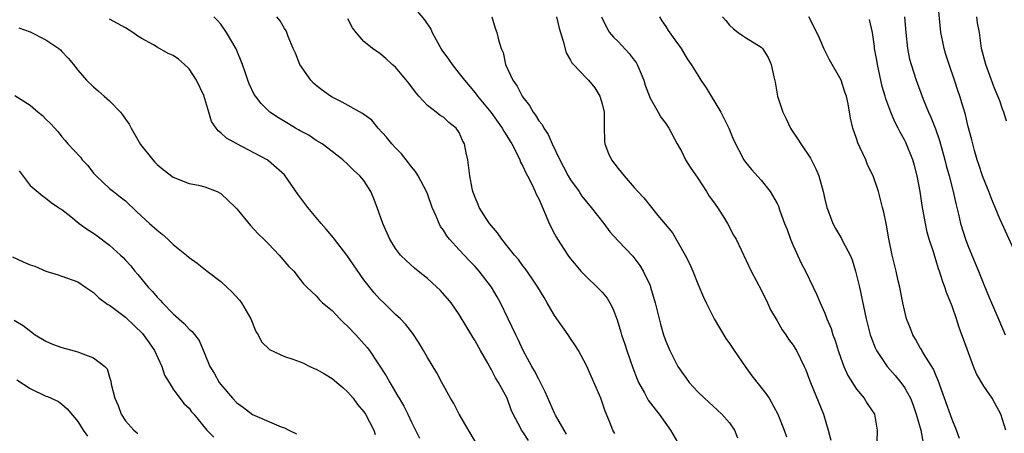
# Model space of a CAD drawing. Units: inches. Extents: x 2541000 to 2544000, y 1560000 to 1562584.
# Drawn here: x 2541436 to 2541560, y 1560363 to 1560415 of the extents above; entities that cross this region are included whole.
import ezdxf

# ---------------------------------------------------------------- set-up
doc = ezdxf.new("R2010")
doc.units = ezdxf.units.IN
doc.header["$MEASUREMENT"] = 0
doc.layers.add('LD25411560_2ft', color=95, linetype='Continuous')

msp = doc.modelspace()

# ---------------------------------------------------------------- linework, layer by layer
at = {"layer": 'LD25411560_2ft'}
for points, elevation in [([(2541561, 1560385.24), (2541559.52, 1560388.48), (2541559, 1560389.58), (2541558.42, 1560391), (2541557.99, 1560391.99), (2541557.62, 1560393), (2541557, 1560394.55), (2541556.83, 1560395), (2541556.39, 1560396.39), (2541556.17, 1560397), (2541555.81, 1560398.19), (2541555.6, 1560399), (2541555.5, 1560399.5), (2541555, 1560401.3), (2541554.69, 1560402.69), (2541554.38, 1560403.62), (2541553.98, 1560405), (2541553.72, 1560405.72), (2541553.32, 1560407), (2541552.64, 1560409), (2541552.24, 1560410.24), (2541551.99, 1560411), (2541551.84, 1560411.84), (2541551.59, 1560413), (2541551.23, 1560417)], 7666), ([(2541485, 1560416.54), (2541486.62, 1560414.62), (2541487.42, 1560413.42), (2541487.61, 1560413), (2541488.81, 1560410.81), (2541489.64, 1560409.64), (2541490.11, 1560409), (2541491, 1560407.87), (2541491.65, 1560407), (2541493, 1560405.41), (2541493.31, 1560405), (2541494.99, 1560403), (2541496.39, 1560401), (2541496.6, 1560400.6), (2541497, 1560400), (2541497.37, 1560399.37), (2541497.6, 1560399), (2541498.3, 1560397.7), (2541498.64, 1560397), (2541498.72, 1560396.72), (2541499, 1560396.22), (2541499.36, 1560395.36), (2541499.57, 1560395), (2541500.23, 1560393.77), (2541500.56, 1560393), (2541500.67, 1560392.67), (2541501, 1560392.07), (2541501.86, 1560390.14), (2541502.31, 1560389), (2541503, 1560387.68), (2541503.22, 1560387.22), (2541503.35, 1560387), (2541504.68, 1560385), (2541505, 1560384.56), (2541505.69, 1560383.69), (2541506.3, 1560383), (2541507, 1560382.28), (2541508.37, 1560381), (2541509, 1560380.35), (2541509.6, 1560379.6), (2541509.96, 1560379), (2541510.31, 1560378.31), (2541510.86, 1560376.86), (2541511.33, 1560375.33), (2541511.42, 1560375), (2541511.82, 1560373.82), (2541512.09, 1560373), (2541512.83, 1560370.83), (2541513.39, 1560369.39), (2541513.57, 1560369), (2541514.31, 1560367.69), (2541514.78, 1560366.78), (2541515.63, 1560365.63), (2541516.14, 1560365), (2541517.58, 1560363), (2541518.76, 1560361)], 7684), ([(2541493.22, 1560361.22), (2541491, 1560365), (2541490.33, 1560366.33), (2541489.89, 1560367), (2541488.81, 1560369), (2541488.2, 1560370.2), (2541487, 1560372.12), (2541486.5, 1560373), (2541485.94, 1560373.94), (2541485.14, 1560375.14), (2541484.3, 1560376.3), (2541483.6, 1560377), (2541483, 1560377.56), (2541481.51, 1560379), (2541481, 1560379.48), (2541480.28, 1560380.28), (2541479, 1560381.91), (2541476.87, 1560385), (2541475.31, 1560387), (2541475.19, 1560387.19), (2541474.27, 1560388.27), (2541473.61, 1560389), (2541471.95, 1560391), (2541470.69, 1560392.69), (2541469.08, 1560395), (2541469, 1560395.09), (2541468.01, 1560396.01), (2541467, 1560396.89), (2541466.85, 1560397), (2541463.01, 1560399.01), (2541461.72, 1560399.72), (2541461, 1560400.41), (2541460.65, 1560400.65), (2541460.43, 1560401), (2541459.83, 1560401.83), (2541459.51, 1560403), (2541459, 1560404.67), (2541458.91, 1560404.91), (2541458.9, 1560405), (2541457.96, 1560407), (2541457, 1560408.44), (2541456.43, 1560409), (2541455.67, 1560409.67), (2541455, 1560410.1), (2541454.38, 1560410.38), (2541453, 1560411.17), (2541452.53, 1560411.47), (2541451, 1560412.32), (2541450.55, 1560412.55), (2541449.93, 1560413), (2541449, 1560413.6), (2541447, 1560414.7)], 7692), ([(2541499.7, 1560361.7), (2541499, 1560362.8), (2541498.85, 1560363), (2541498.71, 1560363.29), (2541497.8, 1560365), (2541497.55, 1560365.55), (2541497.01, 1560367), (2541495.94, 1560369), (2541495.57, 1560369.57), (2541495, 1560370.68), (2541494.87, 1560370.87), (2541494.58, 1560371.42), (2541493.66, 1560373), (2541493, 1560374.21), (2541492.69, 1560374.69), (2541491.96, 1560375.96), (2541491, 1560377.54), (2541489.97, 1560379), (2541489.54, 1560379.54), (2541488.6, 1560380.6), (2541488.19, 1560381), (2541487, 1560382.09), (2541485.85, 1560383), (2541485.39, 1560383.39), (2541484.33, 1560384.33), (2541483.63, 1560385), (2541483, 1560385.86), (2541482.26, 1560387), (2541481.37, 1560389), (2541480.69, 1560391), (2541480.23, 1560392.23), (2541479.89, 1560393), (2541479, 1560394.41), (2541478.51, 1560395), (2541477.68, 1560395.68), (2541477, 1560396.42), (2541476.36, 1560397), (2541475.58, 1560397.58), (2541475, 1560398.06), (2541473.76, 1560399), (2541473, 1560399.44), (2541472.08, 1560400.08), (2541471, 1560400.65), (2541470.79, 1560400.79), (2541470.38, 1560401), (2541469.51, 1560401.51), (2541468.27, 1560402.27), (2541467.15, 1560403), (2541467, 1560403.14), (2541466.09, 1560404.09), (2541465.35, 1560405), (2541465.2, 1560405.2), (2541464.56, 1560406.56), (2541464.39, 1560407), (2541464.12, 1560407.88), (2541463.72, 1560409), (2541462.95, 1560410.95), (2541461.72, 1560413), (2541461, 1560414.06), (2541460.56, 1560414.56), (2541460.11, 1560415)], 7690), ([(2541504.51, 1560362.51), (2541504.18, 1560363), (2541503.12, 1560364.88), (2541503, 1560365.12), (2541501.83, 1560367.83), (2541501.23, 1560369), (2541501, 1560369.4), (2541500.46, 1560370.46), (2541500.12, 1560371), (2541499.03, 1560373), (2541498.41, 1560374.41), (2541498.11, 1560375), (2541497.17, 1560377), (2541496.2, 1560379), (2541495.77, 1560379.77), (2541495.05, 1560381), (2541493.51, 1560383), (2541493, 1560383.57), (2541492.29, 1560384.29), (2541491, 1560385.67), (2541489.79, 1560387), (2541489.44, 1560387.44), (2541489, 1560388.14), (2541488.63, 1560388.63), (2541488.46, 1560389), (2541488.11, 1560389.89), (2541487.61, 1560391), (2541487, 1560392.7), (2541486.88, 1560393), (2541485.82, 1560395), (2541485.51, 1560395.51), (2541485, 1560396.12), (2541484.62, 1560396.62), (2541483.74, 1560397.74), (2541483, 1560398.49), (2541482.53, 1560399), (2541481.86, 1560399.86), (2541480.82, 1560401), (2541480, 1560402), (2541479, 1560402.71), (2541478.84, 1560402.84), (2541476.27, 1560404.27), (2541475, 1560404.88), (2541474.79, 1560405), (2541473.75, 1560405.75), (2541473, 1560406.36), (2541472.66, 1560406.66), (2541472.34, 1560407), (2541470.94, 1560409), (2541470.4, 1560410.4), (2541470.11, 1560411), (2541469.47, 1560412.53), (2541469.31, 1560413), (2541469.21, 1560413.21), (2541469, 1560413.51), (2541468.48, 1560414.48), (2541468.07, 1560415)], 7688), ([(2541510.58, 1560362.58), (2541510.34, 1560363), (2541509.91, 1560364.09), (2541509.38, 1560365.38), (2541509, 1560366.53), (2541508.82, 1560367), (2541507, 1560371.11), (2541506, 1560373), (2541505.62, 1560373.62), (2541505, 1560374.54), (2541504.71, 1560375), (2541503, 1560377.43), (2541502.08, 1560379), (2541501.67, 1560379.67), (2541500.87, 1560381), (2541500.13, 1560382.13), (2541499.31, 1560383.31), (2541499, 1560383.68), (2541498.44, 1560384.44), (2541497.96, 1560385), (2541497, 1560386.21), (2541496.34, 1560387), (2541495.8, 1560387.8), (2541494.79, 1560389), (2541494.39, 1560389.61), (2541493.52, 1560391), (2541493.39, 1560391.39), (2541493, 1560392.26), (2541492.8, 1560392.8), (2541492.71, 1560393), (2541492.63, 1560393.37), (2541492.33, 1560395), (2541492.08, 1560397), (2541491.86, 1560397.86), (2541491.67, 1560399), (2541491.43, 1560399.43), (2541491, 1560400.44), (2541490.62, 1560401), (2541489.69, 1560401.69), (2541489, 1560402.36), (2541488.59, 1560402.59), (2541488.1, 1560403), (2541487, 1560403.82), (2541485.93, 1560405), (2541485.5, 1560405.5), (2541484.65, 1560406.65), (2541483, 1560408.65), (2541482.56, 1560409), (2541481.75, 1560409.75), (2541481, 1560410.37), (2541480.09, 1560411), (2541479, 1560411.88), (2541478.03, 1560413), (2541477.58, 1560413.58), (2541477, 1560414.72)], 7686), ([(2541495.12, 1560415), (2541495.54, 1560413.54), (2541495.71, 1560413), (2541495.92, 1560412.08), (2541496.27, 1560411), (2541496.51, 1560410.51), (2541496.84, 1560409), (2541497.74, 1560407), (2541498.28, 1560406.28), (2541498.92, 1560405), (2541499, 1560404.88), (2541499.84, 1560403.84), (2541500.3, 1560403), (2541500.6, 1560402.6), (2541501, 1560401.91), (2541501.42, 1560401.42), (2541501.63, 1560401), (2541502.19, 1560400.19), (2541502.7, 1560399), (2541503.64, 1560397), (2541504.13, 1560396.13), (2541504.69, 1560395), (2541505, 1560394.5), (2541506.07, 1560393), (2541506.44, 1560392.44), (2541507, 1560391.7), (2541507.6, 1560391), (2541509.19, 1560389), (2541509.96, 1560387.96), (2541511, 1560386.79), (2541512.86, 1560384.86), (2541513.71, 1560383.71), (2541514.14, 1560383), (2541515, 1560381.18), (2541515.08, 1560381), (2541515.67, 1560379), (2541516.14, 1560377), (2541516.33, 1560376.33), (2541516.71, 1560375), (2541517, 1560374.18), (2541517.5, 1560373), (2541518.52, 1560371), (2541519, 1560370.27), (2541519.55, 1560369.55), (2541519.93, 1560369), (2541521, 1560367.81), (2541521.84, 1560367), (2541524.04, 1560365), (2541525, 1560363.9), (2541525.62, 1560363), (2541526.01, 1560362.01)], 7682), ([(2541503.24, 1560415), (2541503.57, 1560413.57), (2541503.72, 1560413), (2541504.08, 1560411.92), (2541504.44, 1560410.44), (2541505, 1560409.52), (2541505.18, 1560409.18), (2541505.37, 1560409), (2541507, 1560407.26), (2541507.27, 1560407), (2541508.04, 1560406.04), (2541508.67, 1560405), (2541509, 1560404.02), (2541509.24, 1560403), (2541509.24, 1560401.24), (2541509.29, 1560399.29), (2541509.33, 1560399), (2541509.79, 1560397.79), (2541510.17, 1560397), (2541511, 1560395.91), (2541511.75, 1560395), (2541513, 1560393.53), (2541513.48, 1560393), (2541514.23, 1560392.23), (2541515.17, 1560391), (2541515.99, 1560390.01), (2541516.92, 1560388.92), (2541517.82, 1560387.82), (2541519.42, 1560385), (2541519.96, 1560383.96), (2541520.38, 1560383), (2541521, 1560381.41), (2541521.73, 1560379.73), (2541522.06, 1560379), (2541523.07, 1560377), (2541524.53, 1560374.53), (2541525, 1560373.9), (2541525.6, 1560373), (2541526.99, 1560371), (2541527.83, 1560369.83), (2541529.59, 1560367.59), (2541529.99, 1560367), (2541531.1, 1560365), (2541531.87, 1560363), (2541532.16, 1560362.16)], 7680), ([(2541508.9, 1560415), (2541509.58, 1560413.58), (2541509.89, 1560413), (2541510.42, 1560412.42), (2541511, 1560411.88), (2541512.38, 1560410.38), (2541513, 1560409.53), (2541513.24, 1560409.24), (2541513.37, 1560409), (2541513.62, 1560408.38), (2541514.21, 1560407), (2541514.38, 1560406.38), (2541515, 1560404.75), (2541516.02, 1560403), (2541516.35, 1560402.35), (2541517, 1560401.57), (2541517.39, 1560401), (2541518.41, 1560399), (2541519, 1560397.99), (2541519.48, 1560397), (2541520.06, 1560396.06), (2541521, 1560394.68), (2541522.11, 1560393), (2541522.44, 1560392.44), (2541523, 1560391.72), (2541523.51, 1560391), (2541524.39, 1560389.61), (2541524.76, 1560389), (2541525.52, 1560387.52), (2541525.82, 1560387), (2541527.74, 1560383), (2541529, 1560380.64), (2541529.79, 1560379), (2541530.15, 1560378.15), (2541531, 1560376.75), (2541531.61, 1560375.61), (2541532.1, 1560375), (2541532.43, 1560374.43), (2541533, 1560373.7), (2541533.26, 1560373.26), (2541533.43, 1560373), (2541534.4, 1560371), (2541534.6, 1560370.6), (2541535, 1560369.55), (2541535.18, 1560369), (2541536.82, 1560365), (2541537.42, 1560363), (2541537.75, 1560361.75)], 7678), ([(2541516.2, 1560415), (2541516.5, 1560414.5), (2541517, 1560413.75), (2541517.28, 1560413.28), (2541518.11, 1560412.11), (2541518.92, 1560411), (2541519.69, 1560409.69), (2541520.19, 1560409), (2541521, 1560407.63), (2541521.41, 1560407), (2541522.07, 1560406.07), (2541523.93, 1560403), (2541524.91, 1560401), (2541525.51, 1560399.51), (2541526.8, 1560397), (2541526.89, 1560396.89), (2541527, 1560396.7), (2541527.78, 1560395.78), (2541529, 1560394.43), (2541530.1, 1560393), (2541531, 1560391.5), (2541531.15, 1560391.15), (2541531.31, 1560390.69), (2541531.94, 1560389), (2541532.25, 1560388.25), (2541532.67, 1560387), (2541533, 1560386.22), (2541534, 1560384), (2541534.55, 1560383), (2541535.51, 1560381), (2541536.01, 1560380.01), (2541536.39, 1560379), (2541537, 1560377.71), (2541537.26, 1560377), (2541537.79, 1560375.79), (2541538.01, 1560375), (2541538.29, 1560374.29), (2541538.68, 1560373), (2541539, 1560372.06), (2541539.4, 1560371), (2541539.88, 1560369.88), (2541541, 1560368.13), (2541541.95, 1560367), (2541542.34, 1560366.34), (2541543.23, 1560365), (2541543.58, 1560363), (2541543.53, 1560361.53)], 7676), ([(2541524.14, 1560415), (2541524.54, 1560414.54), (2541525, 1560413.94), (2541525.49, 1560413.49), (2541526.09, 1560413), (2541526.64, 1560412.64), (2541527, 1560412.39), (2541529, 1560411.16), (2541529.15, 1560411), (2541529.87, 1560409.87), (2541530.25, 1560409), (2541530.56, 1560407.44), (2541530.75, 1560406.75), (2541531.06, 1560405), (2541531.7, 1560403), (2541532.14, 1560402.14), (2541532.67, 1560401), (2541532.79, 1560400.79), (2541533.61, 1560399.61), (2541533.97, 1560399), (2541535.19, 1560397.19), (2541535.87, 1560395.87), (2541536.23, 1560395), (2541536.79, 1560393), (2541537, 1560392.04), (2541537.26, 1560391), (2541537.43, 1560390.57), (2541538.01, 1560389), (2541538.35, 1560388.35), (2541539.11, 1560387.11), (2541539.28, 1560386.72), (2541540.17, 1560385), (2541540.42, 1560384.42), (2541540.87, 1560383), (2541541.37, 1560381), (2541542.21, 1560377), (2541542.7, 1560375), (2541542.77, 1560374.77), (2541543.34, 1560373.34), (2541543.5, 1560373), (2541544.84, 1560371), (2541545.85, 1560369.85), (2541546.54, 1560369), (2541547, 1560368.37), (2541547.76, 1560367), (2541548.12, 1560366.12), (2541548.5, 1560365), (2541549.09, 1560363), (2541549.35, 1560361.35)], 7674), ([(2541553.94, 1560361.94), (2541553.56, 1560363), (2541553, 1560364.35), (2541552.04, 1560367), (2541551.26, 1560369.26), (2541551, 1560369.84), (2541550.66, 1560370.66), (2541549.48, 1560372.52), (2541549.2, 1560373), (2541549.14, 1560373.14), (2541549, 1560373.36), (2541548.42, 1560374.42), (2541548.07, 1560375), (2541547.78, 1560375.78), (2541547.28, 1560377), (2541547, 1560378.1), (2541546.81, 1560379), (2541546.53, 1560380.53), (2541546.42, 1560381), (2541546.23, 1560381.77), (2541545.95, 1560383), (2541545.45, 1560385), (2541545.04, 1560387.04), (2541544.76, 1560388.76), (2541544.7, 1560389), (2541544.43, 1560390.43), (2541544.27, 1560391), (2541544.02, 1560392.02), (2541543.73, 1560393), (2541543.06, 1560395), (2541542.38, 1560396.38), (2541542.14, 1560397), (2541541.42, 1560398.58), (2541541.14, 1560399.14), (2541541, 1560399.66), (2541540.51, 1560401), (2541540.23, 1560402.23), (2541539.95, 1560404.05), (2541539.73, 1560405), (2541539.52, 1560405.52), (2541539.04, 1560407), (2541537.58, 1560409.58), (2541536.91, 1560410.91), (2541536.31, 1560412.31), (2541535.67, 1560413.67), (2541534.98, 1560414.98)], 7672), ([(2541559.78, 1560363), (2541559.12, 1560365), (2541558.4, 1560366.4), (2541558.05, 1560367), (2541557, 1560368.51), (2541556.09, 1560370.09), (2541555.72, 1560371), (2541554.43, 1560374.43), (2541554.24, 1560375), (2541553.89, 1560375.89), (2541553.55, 1560377), (2541553, 1560378.6), (2541552.31, 1560380.31), (2541552.08, 1560381), (2541551.79, 1560381.79), (2541551.42, 1560383), (2541551.3, 1560383.3), (2541551, 1560384.3), (2541550.82, 1560384.82), (2541550.69, 1560385.31), (2541550.14, 1560387), (2541549.89, 1560387.89), (2541549.65, 1560389), (2541549.24, 1560391.24), (2541548.97, 1560393), (2541548.6, 1560395), (2541548.28, 1560396.28), (2541548.07, 1560397), (2541547.17, 1560399.17), (2541547, 1560399.53), (2541546.47, 1560400.47), (2541546.21, 1560401), (2541545.79, 1560401.79), (2541545.28, 1560403), (2541544.66, 1560404.66), (2541544.59, 1560405), (2541544.23, 1560406.23), (2541543.61, 1560409), (2541543.53, 1560409.53), (2541543.26, 1560411), (2541543.24, 1560411.24), (2541542.98, 1560413), (2541542.63, 1560414.63)], 7670), ([(2541547.01, 1560415), (2541547.18, 1560413), (2541547.4, 1560411), (2541547.66, 1560409.66), (2541547.85, 1560409), (2541548.47, 1560407), (2541549.36, 1560404.64), (2541550.05, 1560403), (2541550.35, 1560402.35), (2541550.91, 1560400.91), (2541551.43, 1560399.43), (2541552.1, 1560397), (2541552.27, 1560396.27), (2541552.63, 1560395), (2541553.16, 1560393), (2541553.49, 1560391.49), (2541553.82, 1560390.18), (2541554.08, 1560389), (2541554.7, 1560387), (2541555, 1560386.23), (2541556.35, 1560383), (2541557, 1560381.31), (2541557.66, 1560379.66), (2541557.97, 1560379), (2541558.89, 1560376.89), (2541559.68, 1560375)], 7668), ([(2541559.85, 1560401.85), (2541559.51, 1560403), (2541559.35, 1560403.35), (2541559, 1560404.4), (2541558.77, 1560405), (2541558.24, 1560406.24), (2541557.24, 1560409), (2541556.72, 1560411), (2541556.44, 1560413), (2541556.22, 1560414.22), (2541556.14, 1560415)], 7664), ([(2541435.59, 1560413.59), (2541437, 1560413.08), (2541439, 1560412.08), (2541440.61, 1560411), (2541440.82, 1560410.82), (2541441, 1560410.64), (2541441.78, 1560409.78), (2541442.45, 1560409), (2541443, 1560408.26), (2541444.09, 1560407), (2541445, 1560406.16), (2541445.62, 1560405.63), (2541446.31, 1560405), (2541447, 1560404.41), (2541448.37, 1560403), (2541448.65, 1560402.65), (2541449, 1560402.11), (2541449.49, 1560401.49), (2541449.72, 1560401), (2541450.91, 1560398.91), (2541452.44, 1560397), (2541452.71, 1560396.71), (2541453, 1560396.39), (2541453.77, 1560395.77), (2541455, 1560394.8), (2541457, 1560394.04), (2541458.18, 1560393.82), (2541459, 1560393.61), (2541460.54, 1560393), (2541461, 1560392.77), (2541462.86, 1560391), (2541463, 1560390.85), (2541464.75, 1560388.75), (2541465.7, 1560387.7), (2541466.43, 1560387), (2541467, 1560386.43), (2541468.36, 1560385), (2541469.58, 1560383.58), (2541470.2, 1560383), (2541471, 1560381.96), (2541471.41, 1560381.4), (2541471.81, 1560381), (2541473, 1560379.9), (2541473.4, 1560379.4), (2541473.79, 1560379), (2541475, 1560378.03), (2541475.97, 1560377), (2541476.48, 1560376.48), (2541477, 1560376.05), (2541478, 1560375), (2541479.4, 1560373.4), (2541479.7, 1560373), (2541481.82, 1560369.82), (2541482.28, 1560369), (2541483.29, 1560367.29), (2541483.44, 1560367), (2541484.02, 1560366.02), (2541484.54, 1560365), (2541485, 1560363.98), (2541485.51, 1560363), (2541485.99, 1560361.99)], 7694), ([(2541435.1, 1560405.1), (2541437, 1560403.87), (2541438.03, 1560403), (2541438.57, 1560402.57), (2541439, 1560402.1), (2541439.56, 1560401.56), (2541440.52, 1560400.52), (2541441, 1560399.9), (2541441.43, 1560399.43), (2541441.75, 1560399), (2541443.34, 1560397.34), (2541443.57, 1560397), (2541444.29, 1560396.29), (2541445, 1560395.34), (2541445.31, 1560395), (2541447, 1560393.38), (2541447.48, 1560393), (2541448.35, 1560392.35), (2541449, 1560391.83), (2541450.45, 1560390.45), (2541452.05, 1560389), (2541453, 1560388.15), (2541453.64, 1560387.64), (2541454.35, 1560387), (2541455, 1560386.34), (2541456.7, 1560385), (2541457, 1560384.72), (2541458.01, 1560384.01), (2541459.27, 1560383), (2541461, 1560381.69), (2541461.74, 1560381), (2541462.4, 1560380.4), (2541463.35, 1560379.35), (2541463.6, 1560379), (2541464.76, 1560377), (2541465.42, 1560375.42), (2541465.72, 1560375), (2541466.11, 1560374.11), (2541467.12, 1560373.12), (2541469, 1560372.27), (2541470.07, 1560371.93), (2541471, 1560371.59), (2541471.41, 1560371.41), (2541472.2, 1560371), (2541472.75, 1560370.75), (2541473, 1560370.65), (2541474.06, 1560370.06), (2541475, 1560369.48), (2541475.27, 1560369.27), (2541475.58, 1560369), (2541476.36, 1560368.36), (2541477, 1560367.78), (2541477.67, 1560367), (2541478.21, 1560366.21), (2541479, 1560365.3), (2541479.19, 1560365), (2541480.27, 1560363), (2541480.43, 1560362.43)], 7696), ([(2541435.62, 1560395.62), (2541437, 1560393.76), (2541438.51, 1560392.51), (2541439, 1560392.16), (2541439.65, 1560391.65), (2541440.58, 1560391), (2541440.83, 1560390.83), (2541441, 1560390.75), (2541442.12, 1560389.88), (2541443.2, 1560389), (2541444.24, 1560388.24), (2541445, 1560387.77), (2541445.45, 1560387.45), (2541447, 1560386.25), (2541448.39, 1560385), (2541448.7, 1560384.7), (2541449, 1560384.36), (2541449.67, 1560383.67), (2541450.2, 1560383), (2541450.57, 1560382.57), (2541451.86, 1560381), (2541452.42, 1560380.42), (2541453, 1560379.72), (2541453.36, 1560379.36), (2541453.68, 1560379), (2541455, 1560377.63), (2541456.41, 1560376.41), (2541457, 1560375.69), (2541457.39, 1560375.39), (2541458.26, 1560374.26), (2541459, 1560372.55), (2541459.62, 1560371), (2541460.17, 1560370.17), (2541460.79, 1560369), (2541461, 1560368.73), (2541462.47, 1560367), (2541463, 1560366.43), (2541463.84, 1560365.84), (2541465, 1560364.98), (2541468.58, 1560363.42), (2541469, 1560363.29), (2541469.56, 1560363), (2541470.53, 1560362.53)], 7698), ([(2541434.79, 1560384.79), (2541436.15, 1560384.15), (2541437, 1560383.79), (2541437.61, 1560383.61), (2541439, 1560383), (2541440.55, 1560382.55), (2541441, 1560382.36), (2541443, 1560381.63), (2541443.98, 1560381), (2541445, 1560380.32), (2541445.65, 1560379.65), (2541446.8, 1560378.8), (2541447, 1560378.7), (2541449, 1560377.19), (2541450.13, 1560376.13), (2541451.14, 1560375.14), (2541451.98, 1560373.98), (2541452.64, 1560373), (2541453.6, 1560371), (2541453.93, 1560369.93), (2541454.51, 1560369), (2541455, 1560368.15), (2541456.36, 1560366.36), (2541457, 1560365.76), (2541457.31, 1560365.31), (2541457.61, 1560365), (2541459.25, 1560363), (2541460.12, 1560362.12)], 7700), ([(2541435, 1560376.83), (2541436.15, 1560376.15), (2541437.27, 1560375.27), (2541437.65, 1560375), (2541439, 1560374.18), (2541439.81, 1560373.81), (2541441, 1560373.38), (2541443, 1560372.86), (2541443.3, 1560372.7), (2541445, 1560372.08), (2541446.4, 1560371), (2541446.7, 1560370.7), (2541447, 1560369.64), (2541447.16, 1560369.16), (2541447.2, 1560368.8), (2541447.66, 1560367), (2541448.09, 1560366.09), (2541448.45, 1560365), (2541449, 1560364.18), (2541450.04, 1560363), (2541450.58, 1560362.58)], 7702), ([(2541435.32, 1560369.32), (2541437, 1560368.25), (2541439, 1560367.27), (2541439.21, 1560367.21), (2541440.58, 1560366.58), (2541441, 1560366.25), (2541441.66, 1560365.66), (2541443, 1560364.07), (2541443.67, 1560363), (2541444.23, 1560362.23)], 7704)]:
    msp.add_lwpolyline(points, dxfattribs=dict(at, elevation=elevation))

doc.saveas('drawing.dxf')
